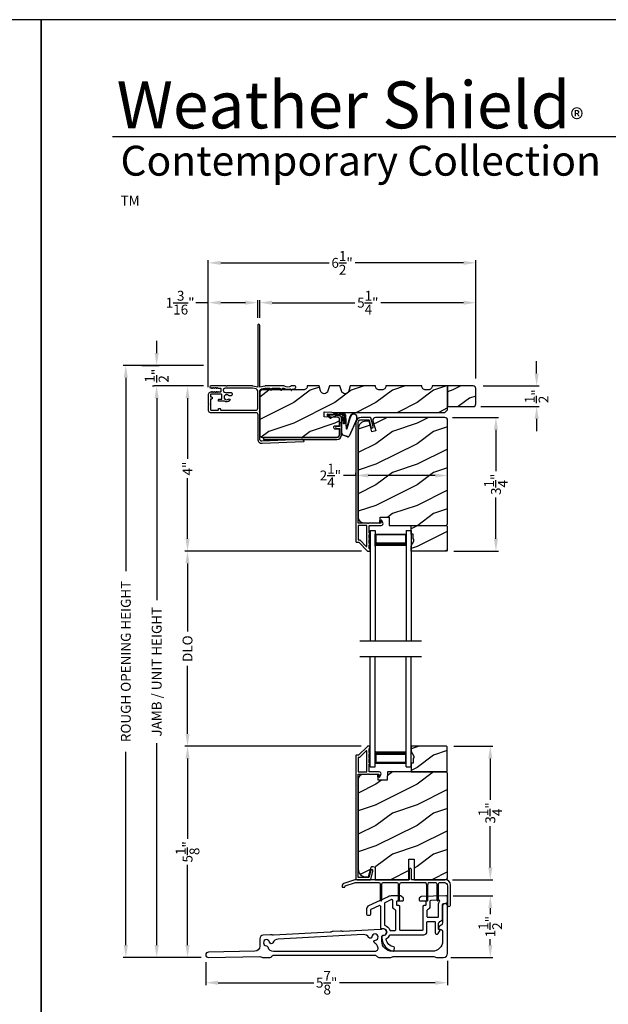
# Model space of a CAD drawing. Extents: x 238 to 374, y -200 to -156.
# Drawn here: x 305 to 320, y -180 to -156 of the extents above; entities that cross this region are included whole.
import ezdxf

# ---------------------------------------------------------------- set-up
doc = ezdxf.new("R2010")
doc.units = 0
doc.header["$LTSCALE"] = 2
doc.header["$MEASUREMENT"] = 0
doc.header["$PDMODE"] = 3
doc.layers.get('0').update_dxf_attribs({"linetype": 'CONTINUOUS'})
doc.layers.get('DEFPOINTS').update_dxf_attribs({"color": 3, "linetype": 'CONTINUOUS'})
doc.layers.add('Dim', color=7, linetype='CONTINUOUS')
doc.styles.add('Arial', font='arial.ttf')
doc.styles.get("Standard").update_dxf_attribs({"font": 'arial.ttf'})
doc.dimstyles.get("Standard").update_dxf_attribs({"dimtxt": 0.24, "dimasz": 0.3, "dimexe": 0.0625, "dimexo": 0.18, "dimgap": 0.09, "dimtad": 0, "dimdec": 4, "dimzin": 0, "dimdsep": 46, "dimlunit": 4, "dimtxsty": 'STANDARD', "dimcen": 0, "dimadec": 5, "dimazin": 0, "dimtfac": 1, "dimtdec": 4, "dimtofl": 0, "dimtmove": 0, "dimatfit": 3, "dimfxl": 1, "dimtolj": 1, "dimtzin": 0, "dimarcsym": 0})
pattern_1 = [(216.8699, (305.53114, 5.28203), (2.99999992, 2.00000012), [0.5, -4.5]), (206.5651, (306.13114, 4.98203), (-0.9999992, -1.0000013), [1.118034, -1.118034]), (198.4349, (306.13114, 4.48203), (-2.00000043, -0.9999984), [0.632456, -2.529822])]

# ---------------------------------------------------------------- blocks, each defined once
blk = doc.blocks.new('*D238')
at = {"layer": 'DEFPOINTS', "color": 0, "transparency": 16777216}
for p in [(310.12, -164.613), (309.554, -168.629), (313.958, -168.629)]:
    blk.add_point(p, dxfattribs=at)
at = {"layer": 'Dim', "color": 0, "lineweight": -2, "transparency": 16777216}
for p, q in [((309.94, -164.613), (309.491, -164.613)), ((309.554, -164.913), (309.554, -166.388)), ((309.554, -168.329), (309.554, -166.854)), ((313.778, -168.629), (309.491, -168.629))]:
    blk.add_line(p, q, dxfattribs=at)
at = {"layer": 'Dim', "color": 0, "transparency": 16777216}
for points in [[(309.504, -164.913), (309.604, -164.913), (309.554, -164.613)], [(309.504, -168.329), (309.604, -168.329), (309.554, -168.629)]]:
    blk.add_solid(points, dxfattribs=at)
at = {"layer": 'Dim', "color": 0, "transparency": 16777216, "insert": (309.554, -166.621), "char_height": 0.24, "attachment_point": 5, "rotation": 90}
blk.add_mtext('\\A1;4"', dxfattribs=at)
blk = doc.blocks.new('*D239')
at = {"layer": 'DEFPOINTS', "color": 0, "transparency": 16777216}
for p in [(309.554, -173.373), (313.954, -173.373), (310.063, -178.51)]:
    blk.add_point(p, dxfattribs=at)
at = {"layer": 'Dim', "color": 0, "lineweight": -2, "transparency": 16777216}
for p, q in [((313.774, -173.373), (309.491, -173.373)), ((309.554, -173.673), (309.554, -175.627)), ((309.554, -178.21), (309.554, -176.257)), ((309.883, -178.51), (309.491, -178.51))]:
    blk.add_line(p, q, dxfattribs=at)
at = {"layer": 'Dim', "color": 0, "transparency": 16777216}
for points in [[(309.504, -173.673), (309.604, -173.673), (309.554, -173.373)], [(309.504, -178.21), (309.604, -178.21), (309.554, -178.51)]]:
    blk.add_solid(points, dxfattribs=at)
at = {"layer": 'Dim', "color": 0, "transparency": 16777216, "insert": (309.554, -175.942), "char_height": 0.24, "attachment_point": 5, "rotation": 90}
blk.add_mtext('\\A1;5{\\H1x;\\S1/8;}"', dxfattribs=at)
blk = doc.blocks.new('*D240')
at = {"layer": 'DEFPOINTS', "color": 0, "transparency": 16777216}
for p in [(310.12, -164.613), (308.804, -178.51), (310.063, -178.51)]:
    blk.add_point(p, dxfattribs=at)
at = {"layer": 'Dim', "color": 0, "lineweight": -2, "transparency": 16777216}
for p, q in [((309.94, -164.613), (308.741, -164.613)), ((308.804, -164.913), (308.804, -169.822)), ((308.804, -178.21), (308.804, -173.302)), ((309.883, -178.51), (308.741, -178.51))]:
    blk.add_line(p, q, dxfattribs=at)
at = {"layer": 'Dim', "color": 0, "transparency": 16777216}
for points in [[(308.754, -164.913), (308.854, -164.913), (308.804, -164.613)], [(308.754, -178.21), (308.854, -178.21), (308.804, -178.51)]]:
    blk.add_solid(points, dxfattribs=at)
at = {"layer": 'Dim', "color": 0, "transparency": 16777216, "insert": (308.804, -171.562), "char_height": 0.24, "attachment_point": 5, "rotation": 90}
blk.add_mtext('\\A1;JAMB / UNIT HEIGHT', dxfattribs=at)
blk = doc.blocks.new('*D241')
at = {"layer": 'DEFPOINTS', "color": 0, "transparency": 16777216}
for p in [(308.054, -164.113), (310.12, -164.113), (309.554, -178.51)]:
    blk.add_point(p, dxfattribs=at)
at = {"layer": 'Dim', "color": 0, "lineweight": -2, "transparency": 16777216}
for p, q in [((309.94, -164.113), (307.991, -164.113)), ((308.054, -164.413), (308.054, -169.115)), ((308.054, -178.21), (308.054, -173.509)), ((309.374, -178.51), (307.991, -178.51))]:
    blk.add_line(p, q, dxfattribs=at)
at = {"layer": 'Dim', "color": 0, "transparency": 16777216}
for points in [[(308.004, -164.413), (308.104, -164.413), (308.054, -164.113)], [(308.004, -178.21), (308.104, -178.21), (308.054, -178.51)]]:
    blk.add_solid(points, dxfattribs=at)
at = {"layer": 'Dim', "color": 0, "transparency": 16777216, "insert": (308.054, -171.312), "char_height": 0.24, "attachment_point": 5, "rotation": 90}
blk.add_mtext('\\A1;ROUGH OPENING HEIGHT', dxfattribs=at)
blk = doc.blocks.new('*D242')
at = {"layer": 'DEFPOINTS', "color": 0, "transparency": 16777216}
for p in [(308.262, -164.113), (308.804, -164.113), (308.886, -164.613)]:
    blk.add_point(p, dxfattribs=at)
at = {"layer": 'Dim', "color": 0, "lineweight": -2, "transparency": 16777216}
for p, q in [((308.804, -163.813), (308.804, -163.513)), ((308.442, -164.113), (308.866, -164.113)), ((308.706, -164.613), (308.741, -164.613)), ((308.804, -164.913), (308.804, -165.213))]:
    blk.add_line(p, q, dxfattribs=at)
at = {"layer": 'Dim', "color": 0, "transparency": 16777216}
for points in [[(308.754, -163.813), (308.854, -163.813), (308.804, -164.113)], [(308.754, -164.913), (308.854, -164.913), (308.804, -164.613)]]:
    blk.add_solid(points, dxfattribs=at)
at = {"layer": 'Dim', "color": 0, "transparency": 16777216, "insert": (308.804, -164.363), "char_height": 0.24, "attachment_point": 5, "rotation": 90}
blk.add_mtext('\\A1;{\\H1x;\\S1/2;}"', dxfattribs=at)
blk = doc.blocks.new('*D243')
at = {"layer": 'DEFPOINTS', "color": 0, "transparency": 16777216}
for p in [(316.559, -162.587), (311.309, -163.138), (316.559, -164.613)]:
    blk.add_point(p, dxfattribs=at)
at = {"layer": 'Dim', "color": 0, "lineweight": -2, "transparency": 16777216}
for p, q in [((311.309, -162.958), (311.309, -162.525)), ((316.559, -164.433), (316.559, -162.525)), ((311.609, -162.587), (313.615, -162.587)), ((316.259, -162.587), (314.253, -162.587))]:
    blk.add_line(p, q, dxfattribs=at)
at = {"layer": 'Dim', "color": 0, "transparency": 16777216}
for points in [[(311.609, -162.537), (311.609, -162.637), (311.309, -162.587)], [(316.259, -162.537), (316.259, -162.637), (316.559, -162.587)]]:
    blk.add_solid(points, dxfattribs=at)
at = {"layer": 'Dim', "color": 0, "transparency": 16777216, "insert": (313.934, -162.587), "char_height": 0.24, "attachment_point": 5}
blk.add_mtext('\\A1;5{\\H1x;\\S1/4;}"', dxfattribs=at)
blk = doc.blocks.new('*D244')
at = {"layer": 'DEFPOINTS', "color": 0, "transparency": 16777216}
for p in [(311.259, -162.587), (311.259, -163.138), (310.059, -164.824)]:
    blk.add_point(p, dxfattribs=at)
at = {"layer": 'Dim', "color": 0, "lineweight": -2, "transparency": 16777216}
for p, q in [((310.059, -164.644), (310.059, -162.525)), ((311.259, -162.958), (311.259, -162.525)), ((310.059, -162.587), (309.759, -162.587)), ((310.959, -162.587), (310.359, -162.587))]:
    blk.add_line(p, q, dxfattribs=at)
at = {"layer": 'Dim', "color": 0, "transparency": 16777216}
for points in [[(310.359, -162.537), (310.359, -162.637), (310.059, -162.587)], [(310.959, -162.537), (310.959, -162.637), (311.259, -162.587)]]:
    blk.add_solid(points, dxfattribs=at)
at = {"layer": 'Dim', "color": 0, "transparency": 16777216, "insert": (309.374, -162.587), "char_height": 0.24, "attachment_point": 5}
blk.add_mtext('\\A1;1{\\H1x;\\S3/16;}"', dxfattribs=at)
blk = doc.blocks.new('*D245')
at = {"layer": 'DEFPOINTS', "color": 0, "transparency": 16777216}
for p in [(316.559, -161.619), (316.559, -164.613), (310.059, -164.824)]:
    blk.add_point(p, dxfattribs=at)
at = {"layer": 'Dim', "color": 0, "lineweight": -2, "transparency": 16777216}
for p, q in [((310.059, -164.644), (310.059, -161.556)), ((316.559, -164.433), (316.559, -161.556)), ((310.359, -161.619), (312.993, -161.619)), ((316.259, -161.619), (313.625, -161.619))]:
    blk.add_line(p, q, dxfattribs=at)
at = {"layer": 'Dim', "color": 0, "transparency": 16777216}
for points in [[(310.359, -161.569), (310.359, -161.669), (310.059, -161.619)], [(316.259, -161.569), (316.259, -161.669), (316.559, -161.619)]]:
    blk.add_solid(points, dxfattribs=at)
at = {"layer": 'Dim', "color": 0, "transparency": 16777216, "insert": (313.309, -161.619), "char_height": 0.24, "attachment_point": 5}
blk.add_mtext('\\A1;6{\\H1x;\\S1/2;}"', dxfattribs=at)
blk = doc.blocks.new('*D246')
at = {"layer": 'DEFPOINTS', "color": 0, "transparency": 16777216}
for p in [(315.846, -173.371), (316.91, -173.371), (315.809, -176.621)]:
    blk.add_point(p, dxfattribs=at)
at = {"layer": 'Dim', "color": 0, "lineweight": -2, "transparency": 16777216}
for p, q in [((316.026, -173.371), (316.972, -173.371)), ((316.91, -173.671), (316.91, -174.677)), ((316.91, -176.321), (316.91, -175.314)), ((315.989, -176.621), (316.972, -176.621))]:
    blk.add_line(p, q, dxfattribs=at)
at = {"layer": 'Dim', "color": 0, "transparency": 16777216}
for points in [[(316.86, -173.671), (316.96, -173.671), (316.91, -173.371)], [(316.86, -176.321), (316.96, -176.321), (316.91, -176.621)]]:
    blk.add_solid(points, dxfattribs=at)
at = {"layer": 'Dim', "color": 0, "transparency": 16777216, "insert": (316.91, -174.996), "char_height": 0.24, "attachment_point": 5, "rotation": 90}
blk.add_mtext('\\A1;3{\\H1x;\\S1/4;}"', dxfattribs=at)
blk = doc.blocks.new('*D197')
at = {"layer": 'DEFPOINTS', "color": 0, "transparency": 16777216}
for p in [(315.83, -177.01), (316.91, -177.01), (315.772, -178.51)]:
    blk.add_point(p, dxfattribs=at)
at = {"layer": 'Dim', "color": 0, "lineweight": -2, "transparency": 16777216}
for p, q in [((316.01, -177.01), (316.972, -177.01)), ((316.91, -177.31), (316.91, -177.456)), ((316.91, -178.21), (316.91, -178.064)), ((315.952, -178.51), (316.972, -178.51))]:
    blk.add_line(p, q, dxfattribs=at)
at = {"layer": 'Dim', "color": 0, "transparency": 16777216}
for points in [[(316.86, -177.31), (316.96, -177.31), (316.91, -177.01)], [(316.86, -178.21), (316.96, -178.21), (316.91, -178.51)]]:
    blk.add_solid(points, dxfattribs=at)
at = {"layer": 'Dim', "color": 0, "transparency": 16777216, "insert": (316.91, -177.76), "char_height": 0.24, "attachment_point": 5, "rotation": 90}
blk.add_mtext('\\A1;1{\\H1x;\\S1/2;}"', dxfattribs=at)
blk = doc.blocks.new('*D198')
at = {"layer": 'DEFPOINTS', "color": 0, "transparency": 16777216}
for p in [(309.997, -178.446), (315.872, -178.41), (315.872, -179.124)]:
    blk.add_point(p, dxfattribs=at)
at = {"layer": 'Dim', "color": 0, "lineweight": -2, "transparency": 16777216}
for p, q in [((315.872, -178.59), (315.872, -179.187)), ((309.997, -178.626), (309.997, -179.187)), ((310.297, -179.124), (312.619, -179.124)), ((315.572, -179.124), (313.249, -179.124))]:
    blk.add_line(p, q, dxfattribs=at)
at = {"layer": 'Dim', "color": 0, "transparency": 16777216}
for points in [[(310.297, -179.074), (310.297, -179.174), (309.997, -179.124)], [(315.572, -179.074), (315.572, -179.174), (315.872, -179.124)]]:
    blk.add_solid(points, dxfattribs=at)
at = {"layer": 'Dim', "color": 0, "transparency": 16777216, "insert": (312.934, -179.124), "char_height": 0.24, "attachment_point": 5}
blk.add_mtext('\\A1;5{\\H1x;\\S7/8;}"', dxfattribs=at)
blk = doc.blocks.new('*D199')
at = {"layer": 'DEFPOINTS', "color": 0, "transparency": 16777216}
for p in [(315.872, -166.707), (315.872, -166.79), (313.646, -166.951)]:
    blk.add_point(p, dxfattribs=at)
at = {"layer": 'Dim', "color": 0, "lineweight": -2, "transparency": 16777216}
for p, q in [((313.646, -166.79), (313.346, -166.79)), ((313.646, -166.771), (313.646, -166.728)), ((315.572, -166.79), (313.946, -166.79)), ((315.872, -166.887), (315.872, -166.853))]:
    blk.add_line(p, q, dxfattribs=at)
at = {"layer": 'Dim', "color": 0, "transparency": 16777216}
for points in [[(313.946, -166.74), (313.946, -166.84), (313.646, -166.79)], [(315.572, -166.74), (315.572, -166.84), (315.872, -166.79)]]:
    blk.add_solid(points, dxfattribs=at)
at = {"layer": 'Dim', "color": 0, "transparency": 16777216, "insert": (313.025, -166.79), "char_height": 0.24, "attachment_point": 5}
blk.add_mtext('\\A1;2{\\H1x;\\S1/4;}"', dxfattribs=at)
blk = doc.blocks.new('A$C01AC1197')
for p, q in [((0.13, 0.729), (0.559, 0.539)), ((0.137, 0.719), (0.556, 0.532)), ((0.367, 0.483), (0.077, 0.563)), ((0.37, 0.49), (0.1, 0.565)), ((0.569, 0.498), (0.533, 0.394)), ((0.575, 0.495), (0.538, 0.387)), ((0.015, 0.172), (0, 0.403)), ((0.007, 0.409), (0.257, 0.425)), ((0.032, 0.015), (0.007, 0.409)), ((0.258, 0.4), (0.034, 0.386)), ((0.034, 0.386), (0.056, 0.037)), ((0.037, 0.446), (0.368, 0.466)), ((0.038, 0.439), (0.369, 0.459)), ((0.06, 0.298), (0.065, 0.209)), ((0.067, 0.299), (0.072, 0.21)), ((0.486, 0.361), (0.114, 0.356)), ((0.491, 0.354), (0.114, 0.349)), ((0.257, 0.425), (0.258, 0.4)), ((0.003, 0.235), (0.011, 0.236)), ((0.007, 0.167), (0.003, 0.235)), ((0.007, 0.167), (0.016, 0.158)), ((0.024, 0.019), (0.016, 0.158)), ((0.049, 0.016), (0.047, 0.016)), ((0.112, 0.07), (0.051, 0.009)), ((0.116, 0.064), (0.055, 0.003)), ((0.056, 0.037), (0.103, 0.103)), ((0.112, 0.091), (0.063, 0.023)), ((0.078, 0.177), (0.115, 0.089)), ((0.083, 0.182), (0.12, 0.094)), ((0.103, 0.103), (0.112, 0.091))]:
    blk.add_line(p, q)
for centre, radius, start, end in [((0.106, 0.645), 0.0875, 74.1163, 250.5568), ((0.106, 0.645), 0.0805, 66.8401, 265.9239), ((0.366, 0.475), 0.0154, 271.6473, 77.6156), ((0.366, 0.474), 0.00821, 275.7665, 76.3679), ((0.547, 0.509), 0.025, 332.2982, 68.0558), ((0.547, 0.509), 0.032, 333.1579, 68.0558), ((0.04, 0.406), 0.04, 93.6014, 183.6014), ((0.04, 0.406), 0.033, 93.6014, 183.6014), ((0.114, 0.302), 0.0545, 90.461, 183.6014), ((0.114, 0.302), 0.0475, 90.506, 183.6014), ((0.486, 0.411), 0.05, 270.672, 340.7026), ((0.491, 0.404), 0.05, 270.672, 340.7026), ((0.044, 0.02), 0.02, 183.6014, 303.3464), ((0.046, 0.031), 0.015, 183.6014, 273.6014), ((0.044, 0.02), 0.013, 200.676, 303.3464), ((0.048, 0.036), 0.02, 273.6014, 318.6007), ((0.12, 0.213), 0.0545, 183.6014, 220.1435), ((0.12, 0.213), 0.0475, 183.6014, 220.1435), ((0.105, 0.081), 0.013, 303.3464, 40.1435), ((0.105, 0.081), 0.02, 303.3464, 40.1435)]:
    blk.add_arc(centre, radius, start, end)
blk = doc.blocks.new('*D219')
at = {"layer": 'DEFPOINTS', "color": 0, "transparency": 16777216}
for p in [(315.809, -165.379), (315.846, -168.629), (317.047, -168.629)]:
    blk.add_point(p, dxfattribs=at)
at = {"layer": 'Dim', "color": 0, "lineweight": -2, "transparency": 16777216}
for p, q in [((315.989, -165.379), (317.11, -165.379)), ((317.047, -165.679), (317.047, -166.685)), ((317.047, -168.329), (317.047, -167.323)), ((316.026, -168.629), (317.11, -168.629))]:
    blk.add_line(p, q, dxfattribs=at)
at = {"layer": 'Dim', "color": 0, "transparency": 16777216}
for points in [[(316.997, -165.679), (317.097, -165.679), (317.047, -165.379)], [(316.997, -168.329), (317.097, -168.329), (317.047, -168.629)]]:
    blk.add_solid(points, dxfattribs=at)
at = {"layer": 'Dim', "color": 0, "transparency": 16777216, "insert": (317.047, -167.004), "char_height": 0.24, "attachment_point": 5, "rotation": 90}
blk.add_mtext('\\A1;3{\\H1x;\\S1/4;}"', dxfattribs=at)
blk = doc.blocks.new('*D220')
at = {"layer": 'DEFPOINTS', "color": 0, "transparency": 16777216}
for p in [(316.559, -164.613), (318.036, -164.613), (316.497, -165.113)]:
    blk.add_point(p, dxfattribs=at)
at = {"layer": 'Dim', "color": 0, "lineweight": -2, "transparency": 16777216}
for p, q in [((318.036, -164.313), (318.036, -164.013)), ((316.739, -164.613), (318.099, -164.613)), ((316.677, -165.113), (318.099, -165.113)), ((318.036, -165.413), (318.036, -165.713))]:
    blk.add_line(p, q, dxfattribs=at)
at = {"layer": 'Dim', "color": 0, "transparency": 16777216}
for points in [[(317.986, -164.313), (318.086, -164.313), (318.036, -164.613)], [(317.986, -165.413), (318.086, -165.413), (318.036, -165.113)]]:
    blk.add_solid(points, dxfattribs=at)
at = {"layer": 'Dim', "color": 0, "transparency": 16777216, "insert": (318.036, -164.863), "char_height": 0.24, "attachment_point": 5, "rotation": 90}
blk.add_mtext('\\A1;{\\H1x;\\S1/2;}"', dxfattribs=at)
blk = doc.blocks.new('*D234')
at = {"layer": 'DEFPOINTS', "color": 0, "transparency": 16777216}
for p in [(309.554, -168.629), (313.958, -168.629), (313.954, -173.373)]:
    blk.add_point(p, dxfattribs=at)
at = {"layer": 'Dim', "color": 0, "lineweight": -2, "transparency": 16777216}
for p, q in [((313.778, -168.629), (309.491, -168.629)), ((309.554, -168.929), (309.554, -170.587)), ((309.554, -173.073), (309.554, -171.415)), ((313.774, -173.373), (309.491, -173.373))]:
    blk.add_line(p, q, dxfattribs=at)
at = {"layer": 'Dim', "color": 0, "transparency": 16777216}
for points in [[(309.504, -168.929), (309.604, -168.929), (309.554, -168.629)], [(309.504, -173.073), (309.604, -173.073), (309.554, -173.373)]]:
    blk.add_solid(points, dxfattribs=at)
at = {"layer": 'Dim', "color": 0, "transparency": 16777216, "insert": (309.554, -171.001), "char_height": 0.24, "attachment_point": 5, "rotation": 90}
blk.add_mtext('\\A1;DLO', dxfattribs=at)
blk = doc.blocks.new('A$C600D7665')
for p, q in [((0, 0), (0, 2.683)), ((0.125, 0), (0.125, 2.683)), ((0.875, 0), (0.875, 2.683)), ((1, 0), (1, 2.683)), ((0.125, 0.375), (0.125, 0.089)), ((0.875, 0.089), (0.875, 0.375)), ((0.125, 0.089), (0.875, 0.089)), ((0.875, 0.089), (0.875, 0.089)), ((0, 0), (0.125, 0)), ((0.875, 0), (1, 0))]:
    blk.add_line(p, q)
for points, const_width in [([(0.125, 0.33), (0.875, 0.33)], 0.09), ([(0.14, 0.089), (0.14, 0.33)], 0.03), ([(0.86, 0.089), (0.86, 0.33)], 0.03), ([(0.14, 0.104), (0.86, 0.104)], 0.03)]:
    blk.add_lwpolyline(points, dxfattribs=dict(const_width=const_width))

msp = doc.modelspace()

# ---------------------------------------------------------------- hatches: boundary and pattern name
h = msp.add_hatch()
h.set_pattern_fill('WOOD2', color=256, style=0)
h.set_pattern_definition(pattern_1)
edge = h.paths.add_edge_path()
edge.add_arc((315.34055, -164.61352), 0.094, 179.789777, 270.000346, ccw=False)
edge.add_line((315.24655, -164.61318), (314.37155, -164.61318))
edge.add_arc((314.27755, -164.61352), 0.094, -90.000358, 0.210223, ccw=False)
edge.add_line((314.27755, -164.70752), (314.21555, -164.70752))
edge.add_arc((314.21555, -164.61352), 0.094, 179.789786, 270.000365, ccw=False)
edge.add_line((314.12155, -164.61318), (313.50655, -164.61318))
edge.add_line((313.50655, -164.61318), (313.47155, -164.73318))
edge.add_arc((313.38155, -164.70693), 0.09375, 196.261236, 343.738764, ccw=False)
edge.add_line((313.29155, -164.73318), (313.25655, -164.61318))
edge.add_line((313.25655, -164.61318), (313.00055, -164.61318))
edge.add_line((313.00055, -164.61318), (312.96555, -164.73318))
edge.add_arc((312.87555, -164.70693), 0.09375, 196.261213, 343.738787, ccw=False)
edge.add_line((312.78555, -164.73318), (312.75055, -164.61318))
edge.add_line((312.75055, -164.61318), (312.46455, -164.61318))
edge.add_arc((312.37055, -164.61318), 0.094, -90.001206, 0.002278, ccw=False)
edge.add_line((312.37055, -164.70718), (311.37155, -164.70718))
edge.add_arc((311.37154, -164.76967), 0.0625, 89.99655, 180.003988)
edge.add_line((311.30905, -164.76968), (311.30905, -165.80068))
edge.add_arc((311.37155, -165.80068), 0.0625, 179.999684, 269.999778)
edge.add_line((311.37155, -165.86318), (313.18405, -165.86318))
edge.add_arc((313.18405, -165.80068), 0.0625, 270.00048, 359.999857)
edge.add_line((313.24655, -165.80068), (313.24655, -165.65972))
edge.add_line((313.24655, -165.65972), (313.13655, -165.65972))
edge.add_arc((313.13655, -165.62872), 0.031, 180.003149, 269.994275, ccw=False)
edge.add_line((313.10555, -165.62872), (313.10555, -165.61272))
edge.add_arc((313.13655, -165.61272), 0.031, 89.998321, 179.999917, ccw=False)
edge.add_line((313.13655, -165.58172), (313.24655, -165.58172))
edge.add_line((313.24655, -165.58172), (313.24655, -165.40894))
edge.add_arc((313.21555, -165.40894), 0.031, 0.004168, 87.997272)
edge.add_line((313.21663, -165.37796), (312.87155, -165.36591))
edge.add_line((312.87155, -165.36591), (312.87591, -165.24099))
edge.add_line((312.87591, -165.24099), (313.24655, -165.25393))
edge.add_line((313.24655, -165.25393), (315.80905, -165.25393))
edge.add_line((315.80905, -165.25393), (315.87155, -165.19143))
edge.add_line((315.87155, -165.19143), (315.87155, -164.61318))
edge.add_line((315.87155, -164.61318), (315.49655, -164.61318))
edge.add_arc((315.40255, -164.61352), 0.094, -90.000346, 0.210223, ccw=False)
edge.add_line((315.40255, -164.70752), (315.34055, -164.70752))
h = msp.add_hatch()
h.set_pattern_fill('WOOD2', color=256, style=0, pattern_type=2)
h.set_pattern_definition([(216.8699, (238.40006, 878.08927), (2.999999918, 2.000000123), [0.5, -4.5]), (206.5651, (239.00006, 877.78927), (-0.99999916, -1.0000013), [1.118034, -1.118034]), (198.4349, (239.00006, 877.28927), (-2.00000043, -0.9999984), [0.632456, -2.529822])])
h.paths.add_polyline_path([(316.55905, -164.67568, 0.41421356), (316.49655, -164.61318), (315.87155, -164.61318), (315.87155, -165.11318), (316.49655, -165.11318, 0.41421356), (316.55905, -165.05068)])
h = msp.add_hatch()
h.set_pattern_fill('WOOD2', color=256, style=0)
h.set_pattern_definition(pattern_1)
edge = h.paths.add_edge_path()
edge.add_line((315.83955, -168.00418), (315.87155, -167.97218))
edge.add_line((315.87155, -167.97218), (315.87155, -165.44218))
edge.add_arc((315.80854, -165.44218), 0.063, 0.000203, 89.997396)
edge.add_line((315.80855, -165.37918), (314.11995, -165.37918))
edge.add_arc((314.11995, -165.44168), 0.0625, 89.999806, 195.001557)
edge.add_line((314.05958, -165.45785), (314.12559, -165.70418))
edge.add_line((314.12559, -165.70418), (314.03477, -165.72851))
edge.add_line((314.03477, -165.72851), (313.96555, -165.47018))
edge.add_line((313.96555, -165.47018), (313.88855, -165.47018))
edge.add_arc((313.88855, -165.65818), 0.188, 89.99998, 179.999618)
edge.add_line((313.70055, -165.65818), (313.70055, -167.81218))
edge.add_arc((313.82655, -167.81218), 0.126, 179.999508, 268.500541)
edge.add_line((313.82325, -167.93814), (314.22639, -167.9487))
edge.add_line((314.22639, -167.9487), (314.23155, -167.80108))
edge.add_line((314.23155, -167.80108), (314.44935, -167.80108))
edge.add_line((314.44935, -167.80108), (314.45644, -168.00418))
edge.add_line((314.45644, -168.00418), (315.83955, -168.00418))
h = msp.add_hatch()
h.set_pattern_fill('WOOD2', color=256, style=0)
h.set_pattern_definition(pattern_1)
h.paths.add_polyline_path([(315.03755, -168.21518), (314.99055, -168.21518), (314.99055, -168.00418), (315.84555, -168.00418), (315.86555, -168.02418), (315.86555, -168.60918), (315.84555, -168.62918), (314.99055, -168.62918), (314.99055, -168.4963), (315.05355, -168.38718), (315.05355, -168.34018), (315.03755, -168.34018)])
h = msp.add_hatch()
h.set_pattern_fill('WOOD2', color=256, style=0)
h.set_pattern_definition([(216.8699, (305.53114, 3.40703), (2.99999992, 2.00000012), [0.5, -4.5]), (206.5651, (306.13114, 3.10703), (-0.9999992, -1.0000013), [1.118034, -1.118034]), (198.4349, (306.13114, 2.60703), (-2.00000043, -0.9999984), [0.632456, -2.529822])])
h.paths.add_polyline_path([(315.86555, -173.97556), (315.86555, -173.39056), (315.84555, -173.37056), (314.99055, -173.37056), (314.99055, -173.50344), (315.05355, -173.61256), (315.05355, -173.65956), (315.03755, -173.65956), (315.03755, -173.78456), (314.99055, -173.78456), (314.99055, -173.99556), (315.84555, -173.99556)])
h = msp.add_hatch()
h.set_pattern_fill('WOOD2', color=256, pattern_type=2)
h.set_pattern_definition([(216.8699, (305.53114, 45.00001), (2.99999992, 2.00000012), [0.5, -4.5]), (206.5651, (306.13114, 44.7), (-0.9999992, -1.0000013), [1.118034, -1.118034]), (198.4349, (306.13114, 44.2), (-2.00000043, -0.9999984), [0.632456, -2.529822])])
edge = h.paths.add_edge_path()
edge.add_line((314.93355, -176.62055), (314.93355, -176.12055))
edge.add_line((314.93355, -176.12055), (315.05855, -176.12055))
edge.add_line((315.05855, -176.12055), (315.05855, -176.62055))
edge.add_line((315.05855, -176.62055), (315.80855, -176.62055))
edge.add_arc((315.80854, -176.55755), 0.063, 270.002604, 359.999797)
edge.add_line((315.87155, -176.55755), (315.87155, -174.02756))
edge.add_line((315.87155, -174.02756), (315.83955, -173.99556))
edge.add_line((315.83955, -173.99556), (314.40855, -173.99556))
edge.add_line((314.40855, -173.99556), (314.40146, -174.19866))
edge.add_line((314.40146, -174.19866), (314.18366, -174.19866))
edge.add_line((314.18366, -174.19866), (314.17848, -174.05055))
edge.add_line((314.17848, -174.05055), (313.82236, -174.05988))
edge.add_arc((313.82563, -174.18484), 0.125, 91.500482, 179.999075)
edge.add_line((313.70063, -174.18483), (313.70063, -176.36355))
edge.add_arc((313.88864, -176.36355), 0.188, 180.000182, 269.998792)
edge.add_line((313.88863, -176.55155), (313.95349, -176.55155))
edge.add_line((313.95349, -176.55155), (314.0166, -176.31603))
edge.add_arc((314.04557, -176.32379), 0.02999, 74.989071, 165.011908, ccw=False)
edge.add_line((314.05334, -176.29482), (314.11309, -176.31083))
edge.add_line((314.11309, -176.31083), (314.11309, -176.62055))
edge.add_line((314.11309, -176.62055), (314.93355, -176.62055))

# ---------------------------------------------------------------- linework, layer by layer
for p, q in [((338.63315, -158.55546), (307.72883, -158.55546)), ((313.74055, -170.81251), (315.24055, -170.81251)), ((313.74055, -171.18721), (315.24055, -171.18721))]:
    msp.add_line(p, q)
for points in [[(272.00007, -155.70554), (272.00007, -199.70555), (306.00007, -199.70555), (306.00007, -155.70554)], [(306.00007, -155.70554), (306.00007, -199.70555), (340.00008, -199.70555), (340.00008, -155.70554)], [(315.03755, -168.21518), (314.99055, -168.21518), (314.99055, -168.00418), (315.84555, -168.00418), (315.86555, -168.02418), (315.86555, -168.60918), (315.84555, -168.62918), (314.99055, -168.62918), (314.99055, -168.4963), (315.05355, -168.38718), (315.05355, -168.34018), (315.03755, -168.34018)], [(315.86555, -173.97556), (315.86555, -173.39056), (315.84555, -173.37056), (314.99055, -173.37056), (314.99055, -173.50344), (315.05355, -173.61256), (315.05355, -173.65956), (315.03755, -173.65956), (315.03755, -173.78456), (314.99055, -173.78456), (314.99055, -173.99556), (315.84555, -173.99556)]]:
    msp.add_lwpolyline(points, close=True)
for points in [[(311.13696, -164.61386, 0.05759428), (311.13118, -164.61318), (310.51508, -164.61318), (310.50308, -164.62518), (310.49108, -164.61318), (310.12025, -164.61318, 0.76745894), (310.10815, -164.65836), (310.12804, -164.66982, 0.57743576), (310.13704, -164.66463), (310.13704, -164.65863, -0.60325752), (310.14643, -164.65368), (310.16965, -164.66958, 0.60325752), (310.17904, -164.66463), (310.17904, -164.65863, -0.60323174), (310.18843, -164.65368), (310.21165, -164.66958, 0.60323174), (310.22104, -164.66463), (310.22104, -164.65863, -0.60325752), (310.23043, -164.65368), (310.25365, -164.66958, 0.60325752), (310.26304, -164.66463), (310.26304, -164.65863, -0.57755524), (310.27204, -164.65343), (310.28924, -164.66336, 0.13140067), (310.29224, -164.66417), (310.34802, -164.66417, -0.41423445), (310.36302, -164.67917), (310.36302, -164.74917, -0.41423445), (310.34802, -164.76417), (310.29824, -164.76417), (310.29824, -164.76309, 0.5772946), (310.28924, -164.75789), (310.27204, -164.76783, -0.5772946), (310.26304, -164.76263), (310.26304, -164.75663, 0.60325752), (310.25365, -164.75168), (310.23043, -164.76758, -0.60325752), (310.22104, -164.76263), (310.22104, -164.75663, 0.60323174), (310.21165, -164.75168), (310.18843, -164.76758, -0.60323174), (310.17904, -164.76263), (310.17904, -164.75663, 0.60325752), (310.16965, -164.75168), (310.14643, -164.76758, -0.60325752), (310.13704, -164.76263), (310.13704, -164.75663, 0.55201552), (310.12844, -164.75122), (310.0945, -164.76751, 0.28850026), (310.05904, -164.82385), (310.05904, -165.03935), (310.07104, -165.05135), (310.05904, -165.06335), (310.05904, -165.21092, 0.41426545), (310.10204, -165.25392), (311.20906, -165.25392, -0.41416755), (311.25906, -165.30392), (311.25906, -165.90584, 0.4270124), (311.36341, -166.00574), (312.37529, -165.96172, 0.75021832), (312.37985, -165.94307), (312.33563, -165.91754, 0.14258693), (312.32205, -165.91421), (311.3612, -165.95569, -0.4268897), (311.30905, -165.90574), (311.30905, -165.23918, -0.99988268), (311.30905, -165.21918), (311.30905, -164.7336, -0.34668633), (311.34736, -164.68499), (311.43517, -164.66387, -0.0586206), (311.44102, -164.66318), (311.54013, -164.66318, -0.26804934), (311.55312, -164.67068), (311.57785, -164.71352, 0.57806568), (311.58824, -164.71352), (311.61298, -164.67068, -0.2680448), (311.62597, -164.66318), (311.7852, -164.66318, -0.2680448), (311.79819, -164.67068), (311.82292, -164.71352, 0.57805752), (311.83332, -164.71352), (311.85805, -164.67068, -0.2680448), (311.87104, -164.66318), (311.88472, -164.66318, -0.14065666), (311.89266, -164.66545, 0.21793064), (312.04111, -164.68467, -0.35005606), (312.05854, -164.6915), (312.07292, -164.71645, 0.57761406), (312.08332, -164.71645), (312.09508, -164.69609, -0.24547152), (312.10683, -164.68864, 0.09115035), (312.16959, -164.67163, 0.30476209), (312.18376, -164.64761), (312.18311, -164.63671, 0.39711454), (312.15816, -164.61318), (312.07557, -164.61318, 0.16341472), (312.06649, -164.61624, -0.33699169), (311.90928, -164.61624, 0.1634245), (311.9002, -164.61318), (311.43701, -164.61318, 0.05760305), (311.43122, -164.61386), (311.30908, -164.64292), (311.29908, -164.64292), (311.30761, -164.63438, 0.19938363), (311.30908, -164.63085), (311.30908, -163.13818, 1.00004107), (311.25908, -163.13818), (311.25908, -164.63085, 0.19938363), (311.26054, -164.63438), (311.26908, -164.64292), (311.25911, -164.64292)], [(311.25906, -164.7336, 0.34668363), (311.22075, -164.68498), (311.13296, -164.66387, 0.05862354), (311.12712, -164.66318), (310.47802, -164.66318, 1.00000529), (310.47802, -164.77406), (310.49092, -164.77406), (310.50308, -164.78621), (310.51523, -164.77406), (310.61031, -164.77406, -0.41425554), (310.63531, -164.79906), (310.63531, -164.82359, -0.41425554), (310.61031, -164.84859), (310.56281, -164.84859, -0.19738636), (310.547, -164.8421, 2.35733382), (310.54602, -164.93197, -0.99994288), (310.58037, -164.9683, -0.32264081), (310.45003, -164.98577, 0.12282384), (310.44296, -164.984), (310.31958, -164.984, -0.41424828), (310.30458, -164.969), (310.30458, -164.949, -0.41424828), (310.31958, -164.934), (310.3756, -164.934, 0.41423445), (310.3906, -164.919), (310.3906, -164.82917, 0.41423445), (310.3756, -164.81417), (310.12458, -164.81417, 0.41423445), (310.10958, -164.82917), (310.10958, -164.86499, 0.41401325), (310.12458, -164.88), (310.13958, -164.88, -0.41423445), (310.15458, -164.895), (310.15458, -164.915, -0.41423445), (310.13958, -164.93), (310.12458, -164.93, 0.41423445), (310.10958, -164.945), (310.10958, -165.182, 0.41417266), (310.13158, -165.204), (310.28958, -165.204, 0.41423445), (310.30458, -165.189), (310.30458, -165.174, -0.41424828), (310.31958, -165.159), (310.33958, -165.159, -0.41423445), (310.35458, -165.174), (310.35458, -165.189, 0.41423445), (310.36958, -165.204), (311.20906, -165.204, 0.41423392), (311.25906, -165.154)], [(315.34055, -164.70752, -0.4152904), (315.24655, -164.61318), (314.37155, -164.61318, -0.41529045), (314.27755, -164.70752), (314.21555, -164.70752, -0.41529044), (314.12155, -164.61318), (313.50655, -164.61318), (313.47155, -164.73318, -0.74998594), (313.29155, -164.73318), (313.25655, -164.61318), (313.00055, -164.61318), (312.96555, -164.73318, -0.74998625), (312.78555, -164.73318), (312.75055, -164.61318), (312.46455, -164.61318, -0.41423137), (312.37055, -164.70718), (311.37155, -164.70718, 0.41425159), (311.30905, -164.76968), (311.30905, -165.80068, 0.41421404), (311.37155, -165.86318), (313.18405, -165.86318, 0.41421038), (313.24655, -165.80068), (313.24655, -165.65972), (313.13655, -165.65972, -0.4141682), (313.10555, -165.62872), (313.10555, -165.61272, -0.41422172), (313.13655, -165.58172), (313.24655, -165.58172), (313.24655, -165.40894, 0.40399122), (313.21663, -165.37796), (312.87155, -165.36591), (312.87591, -165.24099), (313.24655, -165.25393), (315.80905, -165.25393), (315.87155, -165.19143), (315.87155, -164.61318), (315.49655, -164.61318, -0.4152904), (315.40255, -164.70752)], [(315.87155, -165.11318), (316.49655, -165.11318, 0.41421356), (316.55905, -165.05068), (316.55905, -164.67568, 0.41421356), (316.49655, -164.61318), (315.87155, -164.61318)], [(313.77055, -165.37918, 0.4142105), (313.64555, -165.50418), (313.64555, -168.39867, 0.41421693), (313.65555, -168.40867), (313.70741, -168.40867, -0.19909189), (313.71448, -168.4116), (313.92912, -168.62625, 0.19909236), (313.93619, -168.62918), (313.98055, -168.62918, 0.4142178), (313.99055, -168.61918), (313.99055, -168.58418, 0.41428652), (313.98055, -168.57418), (313.97919, -168.57418, -0.41421793), (313.96919, -168.56418), (313.96919, -168.47378, 1.00001864), (313.96919, -168.44378), (313.96919, -168.34878, 1.00001864), (313.96919, -168.31878), (313.96919, -168.22378, 1.00001864), (313.96919, -168.19378), (313.96919, -168.01418, -0.41421793), (313.97919, -168.00418), (314.26118, -168.00418, 0.56001931), (314.30127, -167.93875), (314.27324, -167.88373, 0.78832393), (314.25055, -167.88918), (314.25055, -167.93918, -0.4142862), (314.24055, -167.94918), (313.94919, -167.94918, -0.99990283), (313.92919, -167.94918), (313.71055, -167.94918, -0.41428566), (313.70055, -167.93918), (313.70055, -165.50418, -0.41418033), (313.77055, -165.43418), (313.95507, -165.43418, -0.3395283), (313.96473, -165.44159), (314.01093, -165.61383, 0.99997291), (314.06405, -165.59958), (314.00692, -165.38659, 0.33891653), (313.99726, -165.37918)], [(315.83955, -168.00418), (315.87155, -167.97218), (315.87155, -165.44218, 0.41419921), (315.80855, -165.37918), (314.11995, -165.37918, 0.49315492), (314.05958, -165.45785), (314.12559, -165.70418), (314.03477, -165.72851), (313.96555, -165.47018), (313.88855, -165.47018, 0.41421171), (313.70055, -165.65818), (313.70055, -167.81218, 0.40657151), (313.82325, -167.93814), (314.22639, -167.9487), (314.23155, -167.80108), (314.44935, -167.80108), (314.45644, -168.00418)], [(311.39955, -165.91318), (313.18355, -165.91318, 0.41421319), (313.29655, -165.80018), (313.29655, -165.53218, 1.000044), (313.24655, -165.53218), (313.24655, -165.58718, -0.41404736), (313.23655, -165.59718), (313.17755, -165.59718, 1.00000293), (313.17755, -165.64718), (313.23655, -165.64718, -0.41421327), (313.24655, -165.65718), (313.24655, -165.80018, -0.41422473), (313.18355, -165.86318), (311.39955, -165.86318)], [(313.73019, -168.35367, -0.19852399), (313.73726, -168.3566), (313.89711, -168.51646, 0.66821213), (313.91419, -168.50939), (313.91419, -168.01418, 0.41421747), (313.90419, -168.00418), (313.71055, -168.00418, 0.41421693), (313.70055, -168.01418), (313.70055, -168.34367, 0.41421693), (313.71055, -168.35367)], [(313.93169, -173.37305, 0.19909236), (313.92462, -173.37598), (313.71048, -173.59012, -0.19852534), (313.70341, -173.59305), (313.65155, -173.59305, 0.41421801), (313.64155, -173.60305), (313.64155, -176.59105, 0.41420569), (313.67355, -176.62305), (313.98927, -176.62305, 0.3395293), (314.00473, -176.61119), (314.05921, -176.40784, 0.99995423), (314.00609, -176.39361), (313.95934, -176.56805), (313.69655, -176.56805), (313.69655, -174.06305, -0.41421693), (313.70655, -174.05305), (313.92769, -174.05305, -1.00013796), (313.94769, -174.05305), (314.19111, -174.05305, -0.4142193), (314.20111, -174.06305), (314.20111, -174.11379, 0.78840284), (314.2238, -174.11924), (314.25221, -174.06348, 0.5600182), (314.21211, -173.99805), (313.97519, -173.99805, -0.4142178), (313.96519, -173.98805), (313.96519, -173.80805, 1.00001864), (313.96519, -173.77805), (313.96519, -173.68305, 1.00001864), (313.96519, -173.65305), (313.96519, -173.55805, 1.00001864), (313.96519, -173.52805), (313.96519, -173.43805, -0.41405189), (313.97519, -173.42805), (313.97655, -173.42805, 0.41421793), (313.98655, -173.41805), (313.98655, -173.38305, 0.41421793), (313.97655, -173.37305)], [(313.90019, -173.99805, 0.41421839), (313.91019, -173.98805), (313.91019, -173.49233, 0.66821213), (313.89311, -173.48526), (313.73326, -173.64512, -0.19878576), (313.72619, -173.64805), (313.70655, -173.64805, 0.41421693), (313.69655, -173.65805), (313.69655, -173.98805, 0.41421693), (313.70655, -173.99805)], [(314.93355, -176.62055), (314.93355, -176.12055), (315.05855, -176.12055), (315.05855, -176.62055), (315.80855, -176.62055, 0.41419921), (315.87155, -176.55755), (315.87155, -174.02756), (315.83955, -173.99556), (314.40855, -173.99556), (314.40146, -174.19866), (314.18366, -174.19866), (314.17848, -174.05055), (313.82236, -174.05988, 0.40655911), (313.70063, -174.18483), (313.70063, -176.36355, 0.41420646), (313.88863, -176.55155), (313.95349, -176.55155), (314.0166, -176.31603, -0.41433031), (314.05334, -176.29482), (314.11309, -176.31083), (314.11309, -176.62055)], [(313.3803, -176.77845, -0.27756398), (313.38705, -176.77068), (313.63367, -176.69055), (314.22028, -176.69055, -0.15988773), (314.23778, -176.74388), (314.23778, -177.11805, 1.00007071), (314.27278, -177.11805), (314.27278, -176.74388, -0.15988803), (314.29028, -176.69055), (314.65528, -176.69055, -0.15988773), (314.67278, -176.74388), (314.67278, -177.11805, 1.00007124), (314.70778, -177.11805), (314.70778, -176.74388, -0.15988773), (314.72528, -176.69055), (315.34026, -176.69055, -0.15988643), (315.35776, -176.74388), (315.35776, -177.11805, 1.00007124), (315.39276, -177.11805), (315.39276, -176.74388, -0.15988904), (315.41026, -176.69055), (315.59705, -176.69055, -0.15989139), (315.61455, -176.74388), (315.61455, -177.11805, 1.00007124), (315.64955, -177.11805), (315.64955, -176.74388, -0.15988643), (315.66705, -176.69055), (315.79342, -176.69055, -0.41424453), (315.87155, -176.76867), (315.87155, -177.23555, 1.00007124), (315.94155, -177.23555), (315.94155, -176.74055, 0.41420232), (315.82155, -176.62055), (315.00155, -176.62055, -0.41428414), (314.99155, -176.61055), (314.99155, -176.37055, 1.000044), (314.94155, -176.37055), (314.94155, -176.61055, -0.41428933), (314.93155, -176.62055), (313.62258, -176.62055), (313.35399, -176.70782, 0.27737122), (313.31345, -176.75446), (313.30739, -176.78881, 0.46629563), (313.31724, -176.80055), (313.36801, -176.80055, 0.36410456), (313.37786, -176.79229)], [(314.39192, -178.04744, 0.16347848), (314.46948, -177.96738, -0.28910618), (314.48753, -177.95599), (315.29205, -177.95599, 0.41419317), (315.37205, -177.87599), (315.37205, -177.65299, -0.41428933), (315.39205, -177.63299), (315.55155, -177.63299, -0.41428199), (315.57155, -177.65299), (315.57155, -177.90699, 0.76731748), (315.64432, -177.92649), (315.69059, -177.84636, 0.5205194), (315.68366, -177.83151), (315.65981, -177.8273, -0.36381289), (315.65155, -177.81746), (315.65155, -177.70131, -0.30561651), (315.70155, -177.62715, 0.30559775), (315.75155, -177.55299), (315.75155, -177.22599, -0.41408779), (315.78155, -177.19599), (315.81655, -177.19599, 0.41423184), (315.86655, -177.14599), (315.86655, -177.04499, 0.42453937), (315.83033, -177.01001), (315.23292, -177.03087, 0.18962051), (315.21948, -177.03672), (315.18491, -177.07129, 0.19884346), (315.17905, -177.08543), (315.17905, -177.10999, 0.41428566), (315.19905, -177.12999), (315.32405, -177.12999, -0.41421542), (315.34405, -177.14999), (315.34405, -177.22999, -0.41421542), (315.32405, -177.24999), (315.29205, -177.24999, 0.41428933), (315.27205, -177.26999), (315.27205, -177.83599, -0.41421434), (315.25205, -177.85599), (314.73105, -177.85599, -0.41421801), (314.71105, -177.83599), (314.71105, -177.26999, 0.41428566), (314.69105, -177.24999), (314.65905, -177.24999, -0.4142193), (314.63905, -177.22999), (314.63905, -177.14999, -0.4142193), (314.65905, -177.12999), (314.78405, -177.12999, 0.41428673), (314.80405, -177.10999), (314.80405, -177.08543, 0.19883461), (314.79819, -177.07129), (314.74275, -177.01585, 0.19852263), (314.72861, -177.00999), (314.53038, -177.00999, 0.1094985), (314.42472, -177.03341), (313.95174, -177.25397, 0.29147881), (313.90555, -177.32648), (313.90555, -177.45751, 0.41405189), (313.92555, -177.47751), (313.98555, -177.47751, 0.41405195), (314.00555, -177.45751), (314.00555, -177.35196, -0.29134555), (314.0171, -177.33383), (314.2101, -177.24383, -0.54863413), (314.23855, -177.26196), (314.23855, -177.78899, 0.41405156), (314.25855, -177.80899), (314.31155, -177.80899, -1.00002032), (314.31155, -177.97499), (314.29855, -177.97499, 0.41428711), (314.27855, -177.99499), (314.27855, -178.0329, 0.37010954), (314.55405, -178.35411, 0.43358523), (314.57702, -178.33608), (314.58227, -178.27615, 0.39050394), (314.56571, -178.25469, -0.32131114), (314.38136, -178.06836, -0.32346865)], [(314.46673, -177.84211, 0.32568961), (314.48577, -177.85599), (314.59105, -177.85599, 0.41421747), (314.61105, -177.83599), (314.61105, -177.36919, 0.33336226), (314.59665, -177.34999, -0.33336142), (314.53905, -177.27319), (314.53905, -177.12183, 0.54863359), (314.5106, -177.10371), (314.3501, -177.17855, 0.29134492), (314.33855, -177.19667), (314.33855, -177.71513, 0.34001709), (314.35341, -177.73446, -0.25536591)], [(315.63155, -177.53299, 0.41421542), (315.65155, -177.51299), (315.65155, -177.22599, -0.16230358), (315.67756, -177.14798, 0.63019601), (315.66086, -177.11599), (315.46335, -177.12289, 0.40394457), (315.44405, -177.14287), (315.44405, -177.27319, -0.33335981), (315.38645, -177.34999, 0.33336226), (315.37205, -177.36919), (315.37205, -177.51299, 0.4142206), (315.39205, -177.53299)], [(313.05326, -177.88533, -0.10317227), (313.01773, -177.89471), (311.64461, -177.96667, -0.10107343), (311.60905, -177.96134, 0.10081513), (311.57348, -177.956), (311.39434, -177.9654, 0.39895484), (311.30905, -178.05527), (311.30905, -178.23505, -0.40910882), (311.18623, -178.36003), (310.0606, -178.37968, 0.99996859), (310.06288, -178.51004), (311.31158, -178.48824, -0.1294508), (311.3561, -178.49914, 0.12490377), (311.39905, -178.51005), (311.53901, -178.51005, 0.21339425), (311.6061, -178.48005, -0.21344698), (311.67318, -178.45005), (314.08738, -178.45005, -0.21344702), (314.15447, -178.48005, 0.21339427), (314.22155, -178.51005), (314.47155, -178.51005, 0.11941245), (314.51278, -178.50005, -0.11941245), (314.55401, -178.49005), (315.53909, -178.49005, -0.11941245), (315.58032, -178.50005, 0.11941245), (315.62155, -178.51005), (315.77155, -178.51005, 0.41419866), (315.87155, -178.41005), (315.87155, -177.25755, 1.00005989), (315.75155, -177.25755), (315.75155, -177.65386, -0.24467788), (315.71317, -177.72758), (315.6686, -177.75878, 0.73323749), (315.69155, -177.83155), (315.71155, -177.83155, -0.41413505), (315.75155, -177.87155), (315.75155, -178.11005, -0.41421021), (315.50155, -178.36005), (314.52405, -178.36005, -0.4142105), (314.27405, -178.11005), (314.27405, -178.00696, -0.42053631), (314.30981, -177.97197, 1.28568108), (314.27492, -177.82087, -0.10609841), (314.23842, -177.83073), (313.33923, -177.87786, -0.1031427), (313.30291, -177.87225, 0.10326642), (313.2666, -177.86664), (313.08878, -177.87596, 0.10292454)], [(311.54852, -178.14195, 2.12920437), (311.46906, -178.22568, -0.32033391), (311.50501, -178.25514, 0.33876718), (311.64208, -178.36005), (314.10905, -178.36005, 0.50369363), (314.18079, -178.2632, 0.18334306), (314.10179, -178.16104, -0.7111993), (314.11795, -178.08722, 2.12917614), (314.03421, -178.00776, -0.73577912), (313.95995, -178.02559, 0.27820786), (313.82327, -177.95263), (311.75556, -178.06099, 0.28778549), (311.62511, -178.15269, -0.7700785)]]:
    msp.add_lwpolyline(points, format="xyb", close=True)

# ---------------------------------------------------------------- block references
at = {"rotation": 270}
msp.add_blockref('A$C01AC1197', (312.94515, -165.27377), dxfattribs=at)
at = {"xscale": -1, "rotation": 180}
msp.add_blockref('A$C600D7665', (313.99055, -168.12918), dxfattribs=at)
msp.add_blockref('A$C600D7665', (313.99055, -173.87055))

# ---------------------------------------------------------------- texts
at = {"insert": (307.83162, -157.19005), "char_height": 1.1411396, "width": 12.0761528, "attachment_point": 1}
msp.add_mtext('\\A1;Weather Shield{\\H0.4294x;\\S^ ®;}', dxfattribs=at)
at = {"insert": (307.92544, -158.77105), "char_height": 0.7272729, "width": 12.0744956, "attachment_point": 1, "style": 'Arial'}
msp.add_mtext('\\A1;Contemporary Collection{\\H0.33086x;\\STM^ ;}', dxfattribs=at)

# ---------------------------------------------------------------- dimensions: what is measured, and where the dimension line sits
at = {"layer": 'Dim'}
for base, p1, p2, picture, middle in [((316.55905, -161.61878), (310.05904, -164.82385), (316.55905, -164.61318), '*D245', (313.30904, -161.61878)), ((316.55905, -162.58747), (311.30908, -163.13818), (316.55905, -164.61318), '*D243', (313.93406, -162.58747)), ((315.87155, -179.12448), (309.99656, -178.446), (315.87155, -178.41005), '*D198', (312.93405, -179.12448))]:
    dim = msp.add_linear_dim(base=base, p1=p1, p2=p2, dimstyle='STANDARD', override={"dimpost": '\\X'}, dxfattribs=at)
    dim.commit()
    dim.dimension.update_dxf_attribs({"geometry": picture, "text_midpoint": middle})
for base, p1, p2, picture, middle in [((311.25908, -162.58747), (310.05904, -164.82385), (311.25908, -163.13818), '*D244', (309.37387, -162.58747)), ((315.87155, -166.79021), (313.64555, -166.95143), (315.87155, -166.70718), '*D199', (313.02455, -166.79021))]:
    dim = msp.add_linear_dim(base=base, p1=p1, p2=p2, dimstyle='STANDARD', override={"dimpost": '\\X'}, dxfattribs=at)
    dim.commit()
    dim.dimension.update_dxf_attribs({"geometry": picture, "text_midpoint": middle, "dimtype": 160})
dim = msp.add_linear_dim(base=(308.80386, -164.11318), p1=(308.88592, -164.61318), p2=(308.26241, -164.11318), angle=90, dimstyle='STANDARD', override={"dimpost": '\\X', "dimtmove": 0}, dxfattribs=at)
dim.commit()
dim.dimension.update_dxf_attribs({"geometry": '*D242', "text_midpoint": (308.80386, -164.36318), "dimtype": 160})
for base, p1, p2, text, picture, middle in [((308.05386, -164.11318), (309.55386, -178.51004), (310.12025, -164.11318), 'ROUGH OPENING HEIGHT', '*D241', (308.05386, -171.31161)), ((308.80386, -178.51004), (310.12025, -164.61318), (310.06288, -178.51004), 'JAMB / UNIT HEIGHT', '*D240', (308.80386, -171.56161))]:
    dim = msp.add_linear_dim(base=base, p1=p1, p2=p2, angle=90, text=text, dimstyle='STANDARD', override={"dimpost": '\\X', "dimtmove": 0}, dxfattribs=at)
    dim.commit()
    dim.dimension.update_dxf_attribs({"geometry": picture, "text_midpoint": middle, "dimtype": 160})
for base, p1, p2, override, picture, middle in [((318.03644, -164.61318), (316.49655, -165.11318), (316.55905, -164.61318), {"dimpost": '\\X'}, '*D220', (318.03644, -164.86318)), ((309.55386, -168.62918), (310.12025, -164.61318), (313.95837, -168.62918), {"dimpost": '\\X'}, '*D238', (309.55386, -166.62118)), ((317.04715, -168.62918), (315.80855, -165.37918), (315.84555, -168.62918), {"dimpost": '\\X'}, '*D219', (317.04715, -167.00418)), ((309.55386, -173.37305), (310.06288, -178.51004), (313.95412, -173.37305), {"dimpost": '\\X', "dimtmove": 0}, '*D239', (309.55386, -175.94155)), ((316.90965, -173.37056), (315.80855, -176.62055), (315.84555, -173.37056), {"dimpost": '\\X'}, '*D246', (316.90965, -174.99556)), ((316.90965, -177.01001), (315.77155, -178.51005), (315.83033, -177.01001), {"dimpost": '\\X'}, '*D197', (316.90965, -177.76003))]:
    dim = msp.add_linear_dim(base=base, p1=p1, p2=p2, angle=90, dimstyle='STANDARD', override=override, dxfattribs=at)
    dim.commit()
    dim.dimension.update_dxf_attribs({"geometry": picture, "text_midpoint": middle})
dim = msp.add_linear_dim(base=(309.55386, -168.62918), p1=(313.95412, -173.37305), p2=(313.95837, -168.62918), angle=90, text='DLO', dimstyle='STANDARD', override={"dimpost": '\\X'}, dxfattribs=at)
dim.commit()
dim.dimension.update_dxf_attribs({"geometry": '*D234', "text_midpoint": (309.55386, -171.00111)})

doc.saveas('drawing.dxf')
